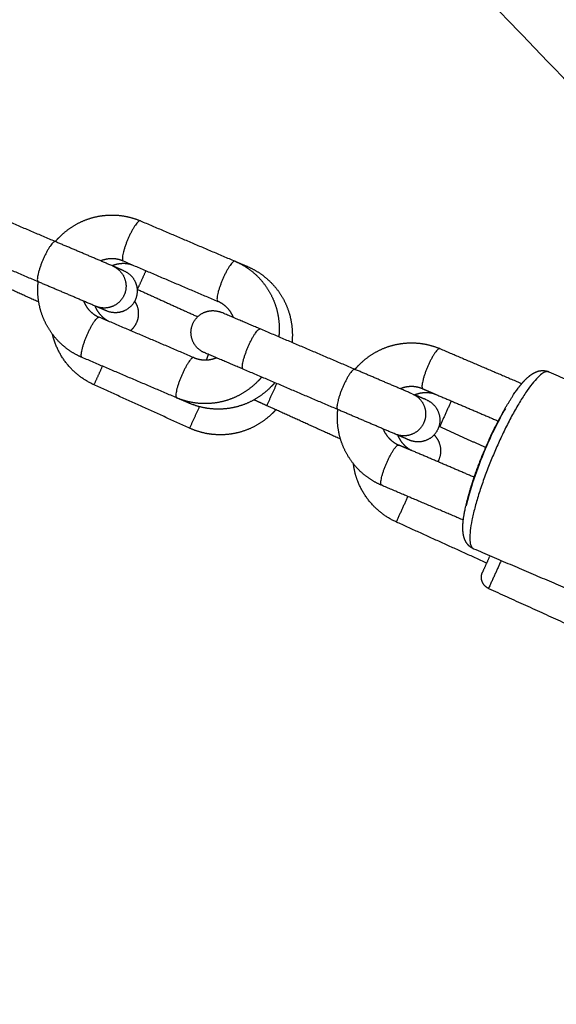
# Model space of a CAD drawing. Units: millimetres. Extents: x 6287 to 8878, y 3570 to 5435.
# Drawn here: x 8026 to 8032, y 4776 to 4788 of the extents above; entities that cross this region are included whole.
import ezdxf

# ---------------------------------------------------------------- set-up
doc = ezdxf.new("R2010")
doc.units = ezdxf.units.MM
doc.header["$MEASUREMENT"] = 0
doc.layers.add('Teknik$Mål', color=7, linetype='Continuous', true_color=0x000000)
doc.layers.add('Teknik$System', color=7, linetype='Continuous', true_color=0x000000)
doc.styles.add('Arial', font='arial.ttf')
doc.dimstyles.new('Default', dxfattribs={"dimtxt": 14, "dimasz": 10, "dimexe": 0.5, "dimexo": 0.5, "dimgap": 0.25, "dimtad": 0, "dimtoh": 1, "dimdec": 0, "dimzin": 1, "dimdsep": 46, "dimtxsty": 'Arial', "dimcen": 0.5, "dimadec": 0, "dimazin": 0, "dimtfac": 1, "dimtdec": 4, "dimtix": 1, "dimtmove": 1, "dimatfit": 3, "dimfxl": 0, "dimtolj": 1, "dimtzin": 1, "dimarcsym": 0})

# ---------------------------------------------------------------- blocks, each defined once
blk = doc.blocks.new('*D1')
at = {"layer": 'Defpoints', "color": 0}
for p in [(7556.704, 5366.319), (6295.776, 3570.335), (8290.051, 3570.335)]:
    blk.add_point(p, dxfattribs=at)
at = {"layer": 'Teknik$Mål', "color": 0, "lineweight": -2}
for p, q in [((7556.204, 5366.319), (6295.276, 5366.319)), ((6295.776, 5356.319), (6295.776, 4488.8)), ((6295.776, 3580.335), (6295.776, 4447.854)), ((8289.551, 3570.335), (6295.276, 3570.335))]:
    blk.add_line(p, q, dxfattribs=at)
at = {"layer": 'Teknik$Mål', "color": 0}
for points in [[(6297.443, 5356.319), (6294.109, 5356.319), (6295.776, 5366.319)], [(6294.109, 3580.335), (6297.443, 3580.335), (6295.776, 3570.335)]]:
    blk.add_solid(points, dxfattribs=at)
at = {"layer": 'Teknik$Mål', "color": 0, "insert": (6295.776, 4468.327), "char_height": 14, "attachment_point": 5, "rotation": 90, "style": 'Arial'}
blk.add_mtext('\\A1;1796', dxfattribs=at)
blk = doc.blocks.new('*D2')
at = {"layer": 'Defpoints', "color": 0}
for p in [(8878.187, 5425.377), (8878.187, 4535.149), (6346.692, 4490.477)]:
    blk.add_point(p, dxfattribs=at)
at = {"layer": 'Teknik$Mål', "color": 0, "lineweight": -2}
for p, q in [((6346.692, 4490.977), (6346.692, 5425.877)), ((8878.187, 4535.649), (8878.187, 5425.877)), ((6356.692, 5425.377), (7592.54, 5425.377)), ((8868.187, 5425.377), (7632.338, 5425.377))]:
    blk.add_line(p, q, dxfattribs=at)
at = {"layer": 'Teknik$Mål', "color": 0}
for points in [[(6356.692, 5427.043), (6356.692, 5423.71), (6346.692, 5425.377)], [(8868.187, 5423.71), (8868.187, 5427.043), (8878.187, 5425.377)]]:
    blk.add_solid(points, dxfattribs=at)
at = {"layer": 'Teknik$Mål', "color": 0, "insert": (7612.439, 5425.377), "char_height": 14, "attachment_point": 5, "style": 'Arial'}
blk.add_mtext('\\A1;2531', dxfattribs=at)

msp = doc.modelspace()

# ---------------------------------------------------------------- linework, layer by layer
at = {"layer": 'Teknik$System'}
for points, weights, degree, knots in [([(8062.608, 4755.921), (8061.729, 4756.816), (8060.855, 4757.714), (8059.985, 4758.618), (8050.549, 4768.38), (8040.947, 4777.989), (8031.534, 4787.791), (8028.644, 4790.8), (8025.743, 4793.859), (8022.751, 4796.89)], [1, 0.999990999296, 0.999990999296, 1, 1, 1, 1, 1, 1, 1], 3, [0, 0, 0, 0, 3.761208, 3.761208, 3.761208, 45.849593, 45.849593, 45.849593, 58.918678, 58.918678, 58.918678, 58.918678]), ([(8026.396, 4785.212), (8026.41, 4785.229), (8026.424, 4785.245), (8026.44, 4785.26), (8026.521, 4785.343), (8026.616, 4785.408), (8026.723, 4785.452), (8026.83, 4785.496), (8026.944, 4785.518), (8027.06, 4785.516), (8027.166, 4785.514), (8027.27, 4785.491), (8027.369, 4785.45)], [1, 1, 1, 1, 0.986454912116, 0.986454912116, 1, 0.986064237154, 0.986064237154, 1, 0.987832971067, 0.987832971067, 1], 3, [1.596082, 1.596082, 1.596082, 1.596082, 1.661767, 1.661767, 1.661767, 2.006926, 2.006926, 2.006926, 2.351799, 2.351799, 2.351799, 2.669453, 2.669453, 2.669453, 2.669453]), ([(8027.369, 4785.45), (8027.324, 4785.468), (8027.226, 4785.239), (8027.128, 4785.009), (8027.173, 4784.99)], [1, 0.707106781187, 1, 0.707106781187, 1], 2, [0.7853982, 0.7853982, 0.7853982, 1.1780972, 1.1780972, 1.5707963, 1.5707963, 1.5707963]), ([(8026.395, 4785.212), (8026.351, 4785.231), (8026.253, 4785.001), (8026.155, 4784.771), (8026.199, 4784.752)], [1, 0.707106781187, 1, 0.707106781187, 1], 2, [-1.1780972, -1.1780972, -1.1780972, -0.7853982, -0.7853982, -0.3926991, -0.3926991, -0.3926991]), ([(8027.053, 4784.932), (8027.149, 4784.891), (8027.187, 4784.795), (8027.226, 4784.699), (8027.185, 4784.604), (8027.145, 4784.508), (8027.049, 4784.47), (8026.953, 4784.431), (8026.857, 4784.472)], [1, 0.923874616849, 1, 0.9238846373, 1, 0.923884637296, 1, 0.923874563952, 1], 2, [0, 0, 0, 0.1963417, 0.1963417, 0.3926895, 0.3926895, 0.5890373, 0.5890373, 0.7853791, 0.7853791, 0.7853791]), ([(8027.172, 4784.99), (8027.114, 4785.015), (8027.05, 4785.016), (8026.981, 4785.017), (8026.918, 4784.992)], [1, 0.98174169636, 1, 0.980119735015, 1], 2, [0, 0, 0, 0.1260563, 0.1260563, 0.2616082, 0.2616082, 0.2616082]), ([(8027.276, 4784.944), (8027.23, 4784.959), (8027.181, 4784.96), (8027.111, 4784.961), (8027.045, 4784.935)], [1, 0.989888738731, 1, 0.97998207269, 1], 2, [0, 0, 0, 0.0971388, 0.0971388, 0.2358239, 0.2358239, 0.2358239]), ([(8028.452, 4784.988), (8028.408, 4785.007), (8028.31, 4784.777), (8028.212, 4784.547), (8028.256, 4784.528)], [1, 0.707106781187, 1, 0.707106781187, 1], 2, [0.7853982, 0.7853982, 0.7853982, 1.1780972, 1.1780972, 1.5707963, 1.5707963, 1.5707963]), ([(8028.452, 4784.988), (8028.55, 4784.946), (8028.638, 4784.886), (8028.714, 4784.811), (8028.795, 4784.729), (8028.859, 4784.632), (8028.901, 4784.524), (8028.943, 4784.416), (8028.962, 4784.302), (8028.959, 4784.186), (8028.958, 4784.164), (8028.956, 4784.143), (8028.954, 4784.121)], [1, 0.987833139197, 0.987833139197, 1, 0.98606412754, 0.98606412754, 1, 0.986454995826, 0.986454995826, 1, 1, 1, 1], 3, [0.000006, 0.000006, 0.000006, 0.000006, 0.317659, 0.317659, 0.317659, 0.66253, 0.66253, 0.66253, 1.00769, 1.00769, 1.00769, 1.073376, 1.073376, 1.073376, 1.073376]), ([(8028.597, 4784.926), (8028.696, 4784.884), (8028.784, 4784.824), (8028.86, 4784.748), (8028.943, 4784.666), (8029.007, 4784.569), (8029.049, 4784.462), (8029.092, 4784.353), (8029.112, 4784.239), (8029.109, 4784.123), (8029.108, 4784.101), (8029.107, 4784.079), (8029.105, 4784.057)], [1, 0.988023289484, 0.988023289484, 1, 0.986173959492, 0.986173959492, 1, 0.986342639427, 0.986342639427, 1, 1, 1, 1], 3, [0, 0, 0, 0, 0.319313, 0.319313, 0.319313, 0.665352, 0.665352, 0.665352, 1.011527, 1.011527, 1.011527, 1.077837, 1.077837, 1.077837, 1.077837]), ([(8027.181, 4784.877), (8027.276, 4784.837), (8027.315, 4784.741), (8027.353, 4784.645), (8027.313, 4784.549), (8027.272, 4784.454), (8027.176, 4784.416), (8027.08, 4784.377), (8026.985, 4784.418)], [1, 0.923875295794, 1, 0.923883857587, 1, 0.923883857589, 1, 0.92387529579, 1], 2, [0, 0, 0, 0.1963429, 0.1963429, 0.392691, 0.392691, 0.5890391, 0.5890391, 0.785382, 0.785382, 0.785382]), ([(8026.702, 4783.886), (8026.604, 4783.928), (8026.515, 4783.988), (8026.44, 4784.063), (8026.359, 4784.145), (8026.295, 4784.242), (8026.253, 4784.35), (8026.211, 4784.458), (8026.192, 4784.572), (8026.195, 4784.687), (8026.196, 4784.709), (8026.198, 4784.731), (8026.2, 4784.752)], [1, 0.987833139431, 0.987833139431, 1, 0.986064123305, 0.986064123305, 1, 0.986455000495, 0.986455000495, 1, 1, 1, 1], 3, [0.000006, 0.000006, 0.000006, 0.000006, 0.317659, 0.317659, 0.317659, 0.662531, 0.662531, 0.662531, 1.00769, 1.00769, 1.00769, 1.073376, 1.073376, 1.073376, 1.073376]), ([(8026.72, 4784.529), (8026.746, 4784.465), (8026.794, 4784.416), (8026.839, 4784.371), (8026.898, 4784.346)], [1, 0.980119338346, 1, 0.981741952416, 1], 2, [0, 0, 0, 0.1355521, 0.1355521, 0.2616078, 0.2616078, 0.2616078]), ([(8026.849, 4784.475), (8026.876, 4784.41), (8026.925, 4784.361), (8026.96, 4784.326), (8027.003, 4784.303)], [1, 0.979981722804, 1, 0.989888907566, 1], 2, [0, 0, 0, 0.1386851, 0.1386851, 0.2358238, 0.2358238, 0.2358238]), ([(8027.256, 4784.193), (8027.302, 4784.231), (8027.327, 4784.285), (8027.37, 4784.379), (8027.334, 4784.476), (8027.322, 4784.506), (8027.304, 4784.532)], [1, 0.972687881913, 1, 0.923879532512, 1, 0.992108796623, 1], 2, [0, 0, 0, 0.1171268, 0.1171268, 0.3134763, 0.3134763, 0.3763317, 0.3763317, 0.3763317]), ([(8028.435, 4784.343), (8028.409, 4784.408), (8028.36, 4784.457), (8028.315, 4784.503), (8028.256, 4784.528)], [1, 0.979548267842, 1, 0.981741951957, 1], 2, [0, 0, 0, 0.1375119, 0.1375119, 0.2635676, 0.2635676, 0.2635676]), ([(8028.1, 4783.942), (8028.005, 4783.982), (8027.967, 4784.079), (8027.928, 4784.175), (8027.969, 4784.27), (8028.009, 4784.365), (8028.105, 4784.404), (8028.201, 4784.442), (8028.297, 4784.402)], [1, 0.923874546828, 1, 0.923884636832, 1, 0.92388463684, 1, 0.923874428013, 1], 2, [0, 0, 0, 0.1963417, 0.1963417, 0.3926895, 0.3926895, 0.5890373, 0.5890373, 0.7853791, 0.7853791, 0.7853791]), ([(8026.702, 4783.886), (8026.658, 4783.905), (8026.756, 4784.135), (8026.854, 4784.365), (8026.898, 4784.346)], [1, 0.707106781187, 1, 0.707106781187, 1], 2, [0.7853982, 0.7853982, 0.7853982, 1.1780972, 1.1780972, 1.5707963, 1.5707963, 1.5707963]), ([(8026.839, 4783.573), (8026.692, 4783.64), (8026.579, 4783.756), (8026.457, 4783.883), (8026.395, 4784.048), (8026.376, 4784.099), (8026.363, 4784.152)], [1, 0.982314952215, 1, 0.979398683605, 1, 0.997929940318, 1], 2, [0, 0, 0, 0.3204149, 0.3204149, 0.6675649, 0.6675649, 0.7765459, 0.7765459, 0.7765459]), ([(8028.546, 4783.752), (8028.502, 4783.771), (8028.6, 4784.001), (8028.698, 4784.231), (8028.742, 4784.212)], [1, 0.707106781187, 1, 0.707106781187, 1], 2, [0.3926991, 0.3926991, 0.3926991, 0.7853982, 0.7853982, 1.1780972, 1.1780972, 1.1780972]), ([(8029.826, 4783.749), (8029.84, 4783.766), (8029.854, 4783.782), (8029.87, 4783.798), (8029.951, 4783.881), (8030.046, 4783.945), (8030.153, 4783.99), (8030.26, 4784.034), (8030.374, 4784.055), (8030.49, 4784.053), (8030.596, 4784.051), (8030.7, 4784.029), (8030.799, 4783.987)], [1, 1, 1, 1, 0.986454912115, 0.986454912115, 1, 0.986064237154, 0.986064237154, 1, 0.987832971068, 0.987832971068, 1], 3, [1.596082, 1.596082, 1.596082, 1.596082, 1.661767, 1.661767, 1.661767, 2.006926, 2.006926, 2.006926, 2.351799, 2.351799, 2.351799, 2.669453, 2.669453, 2.669453, 2.669453]), ([(8028.129, 4783.858), (8028.135, 4783.887), (8028.147, 4783.913), (8028.148, 4783.917), (8028.15, 4783.921)], [1, 0.99333991348, 1, 0.993113732183, 0.986551273054], 2, [0, 0, 0, 0.0577386, 0.0577386, 0.06747726, 0.06747726, 0.06747726]), ([(8030.799, 4783.987), (8030.754, 4784.006), (8030.656, 4783.776), (8030.558, 4783.546), (8030.603, 4783.527)], [1, 0.707106781187, 1, 0.707106781187, 1], 2, [0.7853982, 0.7853982, 0.7853982, 1.1780972, 1.1780972, 1.5707963, 1.5707963, 1.5707963]), ([(8027.981, 4783.884), (8027.937, 4783.903), (8027.839, 4783.673), (8027.741, 4783.443), (8027.785, 4783.424)], [1, 0.707106781187, 1, 0.707106781187, 1], 2, [-1.5707963, -1.5707963, -1.5707963, -1.1780972, -1.1780972, -0.7853982, -0.7853982, -0.7853982]), ([(8027.981, 4783.884), (8028.04, 4783.859), (8028.104, 4783.858), (8028.174, 4783.856), (8028.239, 4783.883)], [1, 0.981741694727, 1, 0.979443657054, 1], 2, [0, 0, 0, 0.1260563, 0.1260563, 0.2639254, 0.2639254, 0.2639254]), ([(8029.825, 4783.75), (8029.781, 4783.769), (8029.683, 4783.539), (8029.585, 4783.309), (8029.629, 4783.29)], [1, 0.707106781187, 1, 0.707106781187, 1], 2, [-1.1780972, -1.1780972, -1.1780972, -0.7853982, -0.7853982, -0.3926991, -0.3926991, -0.3926991]), ([(8031.179, 4781.699), (8031.132, 4781.721), (8031.098, 4781.759), (8031.081, 4781.808), (8031.064, 4781.853), (8031.06, 4781.905), (8031.063, 4782.016), (8031.073, 4782.085), (8031.091, 4782.166), (8031.145, 4782.396), (8031.22, 4782.62), (8031.315, 4782.837), (8031.406, 4783.056), (8031.516, 4783.265), (8031.644, 4783.464), (8031.69, 4783.533), (8031.733, 4783.587), (8031.811, 4783.666), (8031.851, 4783.7), (8031.896, 4783.719), (8031.944, 4783.741), (8031.997, 4783.742), (8032.046, 4783.722)], [1, 0.94537230287, 0.94537230287, 1, 1, 1, 1, 1, 1, 0.997323472291, 0.997323472291, 1, 0.997319467693, 0.997319467693, 1, 1, 1, 1, 1, 1, 0.943382625989, 0.943382625989, 1], 3, [0, 0, 0, 0, 0.150609, 0.150609, 0.150609, 0.419158, 0.419158, 0.759513, 0.759513, 0.759513, 1.468374, 1.468374, 1.468374, 2.17746, 2.17746, 2.17746, 2.517398, 2.517398, 2.788261, 2.788261, 2.788261, 2.942174, 2.942174, 2.942174, 2.942174]), ([(8032.046, 4783.721), (8031.851, 4783.805), (8031.419, 4782.793), (8030.99, 4781.785), (8031.182, 4781.698)], [1, 0.707106781187, 1, 0.707994464323, 0.9982300144], 2, [3.015853, 3.015853, 3.015853, 4.523779, 4.523779, 6.027135, 6.027135, 6.027135]), ([(8028.758, 4783.662), (8028.744, 4783.645), (8028.73, 4783.629), (8028.714, 4783.613), (8028.633, 4783.531), (8028.538, 4783.466), (8028.431, 4783.421), (8028.324, 4783.377), (8028.21, 4783.356), (8028.094, 4783.358), (8027.988, 4783.36), (8027.884, 4783.382), (8027.785, 4783.424)], [1, 1, 1, 1, 0.986454915637, 0.986454915637, 1, 0.986064235263, 0.986064235263, 1, 0.98783296997, 0.98783296997, 1], 3, [1.596082, 1.596082, 1.596082, 1.596082, 1.661767, 1.661767, 1.661767, 2.006925, 2.006925, 2.006925, 2.351798, 2.351798, 2.351798, 2.669453, 2.669453, 2.669453, 2.669453]), ([(8028.909, 4783.597), (8028.894, 4783.58), (8028.88, 4783.564), (8028.864, 4783.549), (8028.783, 4783.466), (8028.686, 4783.401), (8028.579, 4783.357), (8028.471, 4783.313), (8028.357, 4783.292), (8028.241, 4783.295), (8028.134, 4783.297), (8028.029, 4783.32), (8027.93, 4783.362)], [1, 1, 1, 1, 0.986342557184, 0.986342557184, 1, 0.986174065873, 0.986174065873, 1, 0.98802318851, 0.98802318851, 1], 3, [1.597802, 1.597802, 1.597802, 1.597802, 1.664111, 1.664111, 1.664111, 2.010285, 2.010285, 2.010285, 2.356326, 2.356326, 2.356326, 2.675639, 2.675639, 2.675639, 2.675639]), ([(8030.483, 4783.469), (8030.579, 4783.429), (8030.617, 4783.333), (8030.656, 4783.236), (8030.615, 4783.141), (8030.575, 4783.046), (8030.479, 4783.007), (8030.383, 4782.969), (8030.287, 4783.009)], [1, 0.923874616797, 1, 0.92388463731, 1, 0.923884637296, 1, 0.923874546377, 1], 2, [0, 0, 0, 0.1963417, 0.1963417, 0.3926895, 0.3926895, 0.5890373, 0.5890373, 0.7853791, 0.7853791, 0.7853791]), ([(8030.602, 4783.527), (8030.544, 4783.552), (8030.48, 4783.553), (8030.41, 4783.555), (8030.345, 4783.528)], [1, 0.981741696361, 1, 0.979443655793, 1], 2, [0, 0, 0, 0.1260563, 0.1260563, 0.2639254, 0.2639254, 0.2639254]), ([(8030.742, 4783.466), (8030.696, 4783.481), (8030.647, 4783.482), (8030.577, 4783.483), (8030.512, 4783.458)], [1, 0.989894688859, 1, 0.980288075054, 1], 2, [0, 0, 0, 0.0971102, 0.0971102, 0.2347273, 0.2347273, 0.2347273]), ([(8030.647, 4783.4), (8030.742, 4783.359), (8030.78, 4783.263), (8030.819, 4783.167), (8030.778, 4783.072), (8030.738, 4782.976), (8030.642, 4782.938), (8030.546, 4782.899), (8030.45, 4782.94)], [1, 0.923875295793, 1, 0.923883857594, 1, 0.923883857587, 1, 0.923875307975, 1], 2, [0, 0, 0, 0.1963429, 0.1963429, 0.392691, 0.392691, 0.5890391, 0.5890391, 0.785382, 0.785382, 0.785382]), ([(8028.92, 4783.288), (8028.905, 4783.271), (8028.89, 4783.255), (8028.874, 4783.24), (8028.79, 4783.159), (8028.691, 4783.096), (8028.582, 4783.055), (8028.473, 4783.014), (8028.358, 4782.996), (8028.242, 4783.002), (8028.134, 4783.007), (8028.03, 4783.033), (8027.932, 4783.077)], [1, 1, 1, 1, 0.986250805009, 0.986250805009, 1, 0.986265898558, 0.986265898558, 1, 0.98820986965, 0.98820986965, 1], 3, [1.599016, 1.599016, 1.599016, 1.599016, 1.666077, 1.666077, 1.666077, 2.013229, 2.013229, 2.013229, 2.360381, 2.360381, 2.360381, 2.680797, 2.680797, 2.680797, 2.680797]), ([(8030.132, 4782.423), (8030.034, 4782.465), (8029.945, 4782.525), (8029.87, 4782.6), (8029.789, 4782.682), (8029.725, 4782.779), (8029.683, 4782.887), (8029.641, 4782.995), (8029.622, 4783.109), (8029.625, 4783.225), (8029.626, 4783.247), (8029.628, 4783.268), (8029.63, 4783.29)], [1, 0.987833139433, 0.987833139433, 1, 0.986064123304, 0.986064123304, 1, 0.986455000494, 0.986455000494, 1, 1, 1, 1], 3, [0.000006, 0.000006, 0.000006, 0.000006, 0.317659, 0.317659, 0.317659, 0.662531, 0.662531, 0.662531, 1.00769, 1.00769, 1.00769, 1.073376, 1.073376, 1.073376, 1.073376]), ([(8030.149, 4783.068), (8030.175, 4783.003), (8030.224, 4782.954), (8030.269, 4782.908), (8030.328, 4782.883)], [1, 0.979443284304, 1, 0.981741952417, 1], 2, [0, 0, 0, 0.1378691, 0.1378691, 0.2639248, 0.2639248, 0.2639248]), ([(8030.315, 4782.997), (8030.342, 4782.932), (8030.391, 4782.883), (8030.426, 4782.848), (8030.469, 4782.825)], [1, 0.980287690141, 1, 0.989894857617, 1], 2, [0, 0, 0, 0.1376172, 0.1376172, 0.2347273, 0.2347273, 0.2347273]), ([(8030.776, 4782.692), (8030.782, 4782.703), (8030.788, 4782.715), (8030.83, 4782.809), (8030.794, 4782.906), (8030.774, 4782.96), (8030.732, 4783)], [0.961757970776, 0.979435056812, 1, 0.923879532509, 1, 0.974379304614, 1], 2, [0.3851303, 0.3851303, 0.3851303, 0.4142136, 0.4142136, 0.6105631, 0.6105631, 0.723989, 0.723989, 0.723989]), ([(8030.132, 4782.423), (8030.088, 4782.442), (8030.186, 4782.672), (8030.284, 4782.902), (8030.328, 4782.883)], [1, 0.707106781187, 1, 0.707106781187, 1], 2, [0.7853982, 0.7853982, 0.7853982, 1.1780972, 1.1780972, 1.5707963, 1.5707963, 1.5707963]), ([(8030.3, 4782.003), (8030.152, 4782.07), (8030.04, 4782.186), (8029.917, 4782.313), (8029.855, 4782.478), (8029.82, 4782.571), (8029.808, 4782.671)], [1, 0.982314952218, 1, 0.979398683603, 1, 0.993166794482, 1], 2, [0, 0, 0, 0.3204149, 0.3204149, 0.6675649, 0.6675649, 0.8667761, 0.8667761, 0.8667761]), ([(8031.355, 4781.243), (8031.303, 4781.267), (8031.282, 4781.322), (8031.262, 4781.376), (8031.286, 4781.429)], [1, 0.923878168839, 1, 0.923880680574, 1], 2, [0, 0, 0, 0.109956, 0.109956, 0.2199129, 0.2199129, 0.2199129])]:
    msp.add_rational_spline(points, weights, degree=degree, knots=knots, dxfattribs=at)
for points, degree in [([(8026.395, 4785.212), (8025.854, 4785.443), (8025.312, 4785.674)], 2), ([(8027.369, 4785.45), (8027.91, 4785.219), (8028.452, 4784.988)], 2), ([(8026.199, 4784.752), (8025.658, 4784.983), (8025.116, 4785.214)], 2), ([(8027.051, 4784.933), (8026.723, 4785.073), (8026.395, 4785.212)], 2), ([(8027.181, 4784.877), (8027.123, 4784.902), (8027.066, 4784.927)], 2), ([(8027.173, 4784.99), (8027.714, 4784.759), (8028.256, 4784.528)], 2), ([(8028.452, 4784.988), (8028.525, 4784.957), (8028.597, 4784.926)], 2), ([(8026.207, 4784.519), (8025.782, 4784.711), (8025.357, 4784.904)], 2), ([(8027.432, 4784.879), (8027.384, 4784.772), (8027.335, 4784.666)], 2), ([(8026.855, 4784.473), (8026.527, 4784.613), (8026.199, 4784.752)], 2), ([(8027.332, 4784.667), (8027.333, 4784.666), (8027.334, 4784.666), (8027.335, 4784.666)], 3), ([(8027.335, 4784.666), (8027.68, 4784.509), (8028.026, 4784.352)], 2), ([(8026.985, 4784.418), (8026.927, 4784.442), (8026.87, 4784.467)], 2), ([(8028.742, 4784.212), (8028.52, 4784.306), (8028.299, 4784.401)], 2), ([(8027.981, 4783.884), (8027.44, 4784.115), (8026.898, 4784.346)], 2), ([(8029.825, 4783.75), (8029.284, 4783.981), (8028.742, 4784.212)], 2), ([(8029.106, 4784.066), (8029.106, 4784.063), (8029.107, 4784.059), (8029.108, 4784.056)], 3), ([(8028.546, 4783.752), (8028.324, 4783.846), (8028.103, 4783.941)], 2), ([(8030.799, 4783.987), (8031.268, 4783.787), (8031.736, 4783.587)], 2), ([(8027.785, 4783.424), (8027.244, 4783.655), (8026.702, 4783.886)], 2), ([(8026.839, 4783.573), (8026.888, 4783.679), (8026.936, 4783.786)], 2), ([(8029.629, 4783.29), (8029.088, 4783.521), (8028.546, 4783.752)], 2), ([(8030.481, 4783.47), (8030.153, 4783.61), (8029.825, 4783.75)], 2), ([(8032.046, 4783.721), (8033.725, 4783.006), (8035.403, 4782.29)], 2), ([(8027.932, 4783.077), (8027.386, 4783.325), (8026.839, 4783.573)], 2), ([(8028.817, 4783.334), (8028.875, 4783.461), (8028.932, 4783.587)], 2), ([(8030.646, 4783.4), (8030.578, 4783.429), (8030.509, 4783.458)], 2), ([(8030.603, 4783.527), (8030.663, 4783.501), (8030.724, 4783.475)], 2), ([(8030.724, 4783.475), (8030.739, 4783.469), (8030.754, 4783.463)], 2), ([(8030.754, 4783.463), (8031.112, 4783.31), (8031.469, 4783.158)], 2), ([(8027.93, 4783.362), (8027.858, 4783.393), (8027.785, 4783.424)], 2), ([(8028.817, 4783.334), (8028.744, 4783.368), (8028.67, 4783.401)], 2), ([(8030.928, 4783.388), (8030.862, 4783.242), (8030.796, 4783.095)], 2), ([(8028.044, 4783.323), (8027.988, 4783.2), (8027.932, 4783.077)], 2), ([(8029.661, 4782.951), (8029.239, 4783.143), (8028.817, 4783.334)], 2), ([(8030.285, 4783.01), (8029.957, 4783.15), (8029.629, 4783.29)], 2), ([(8030.788, 4783.099), (8030.791, 4783.098), (8030.793, 4783.097), (8030.796, 4783.095)], 3), ([(8030.796, 4783.095), (8031.061, 4782.975), (8031.326, 4782.855)], 2), ([(8030.449, 4782.94), (8030.383, 4782.969), (8030.316, 4782.997)], 2), ([(8030.45, 4782.831), (8030.389, 4782.857), (8030.328, 4782.883)], 2), ([(8030.48, 4782.819), (8030.465, 4782.825), (8030.45, 4782.831)], 2), ([(8031.194, 4782.514), (8030.837, 4782.666), (8030.48, 4782.819)], 2), ([(8031.067, 4782.025), (8030.599, 4782.224), (8030.132, 4782.423)], 2), ([(8030.3, 4782.003), (8030.366, 4782.149), (8030.433, 4782.295)], 2), ([(8031.333, 4781.534), (8030.817, 4781.768), (8030.3, 4782.003)], 2), ([(8031.183, 4781.698), (8032.862, 4780.982), (8034.541, 4780.266)], 2), ([(8031.371, 4781.617), (8031.329, 4781.523), (8031.286, 4781.429)], 2), ([(8031.5, 4781.562), (8031.428, 4781.403), (8031.355, 4781.243)], 2), ([(8031.355, 4781.243), (8033.049, 4780.475), (8034.743, 4779.706)], 2)]:
    msp.add_open_spline(points, degree=degree, dxfattribs=at)
for points, weights in [([(8028.597, 4784.926), (8028.587, 4784.926), (8028.582, 4784.918)], [1, 0.858876877018, 1]), ([(8027.926, 4783.378), (8027.923, 4783.369), (8027.93, 4783.362)], [1, 0.858876866023, 1])]:
    msp.add_rational_spline(points, weights, degree=2, dxfattribs=at)
for points, knots in [([(8031.549, 4783.303), (8031.471, 4783.168), (8031.277, 4782.779), (8031.139, 4782.367), (8031.101, 4782.19)], [3.974494, 3.974494, 3.974494, 3.974494, 4.523779, 5.277742, 5.277742, 5.277742, 5.277742]), ([(8030.331, 4782.995), (8030.326, 4782.996), (8030.321, 4782.998), (8030.315, 4782.999), (8030.315, 4783), (8030.314, 4783)], [0.76376637, 0.76376637, 0.76376637, 0.76376637, 0.78064137, 0.78064137, 0.78273257, 0.78273257, 0.78273257, 0.78273257])]:
    msp.add_open_spline(points, degree=3, knots=knots, dxfattribs=at)

# ---------------------------------------------------------------- dimensions: what is measured, and where the dimension line sits
at = {"layer": 'Teknik$Mål'}
dim = msp.add_linear_dim(base=(8878.187, 5425.377), p1=(6346.692, 4490.477), p2=(8878.187, 4535.149), dimstyle='Default', dxfattribs=at)
dim.commit()
dim.dimension.update_dxf_attribs({"geometry": '*D2', "text_midpoint": (7612.439, 5425.377)})
dim = msp.add_linear_dim(base=(6295.776, 3570.335), p1=(7556.704, 5366.319), p2=(8290.051, 3570.335), angle=90, dimstyle='Default', dxfattribs=at)
dim.commit()
dim.dimension.update_dxf_attribs({"geometry": '*D1', "text_midpoint": (6295.776, 4468.327)})

doc.saveas('drawing.dxf')
